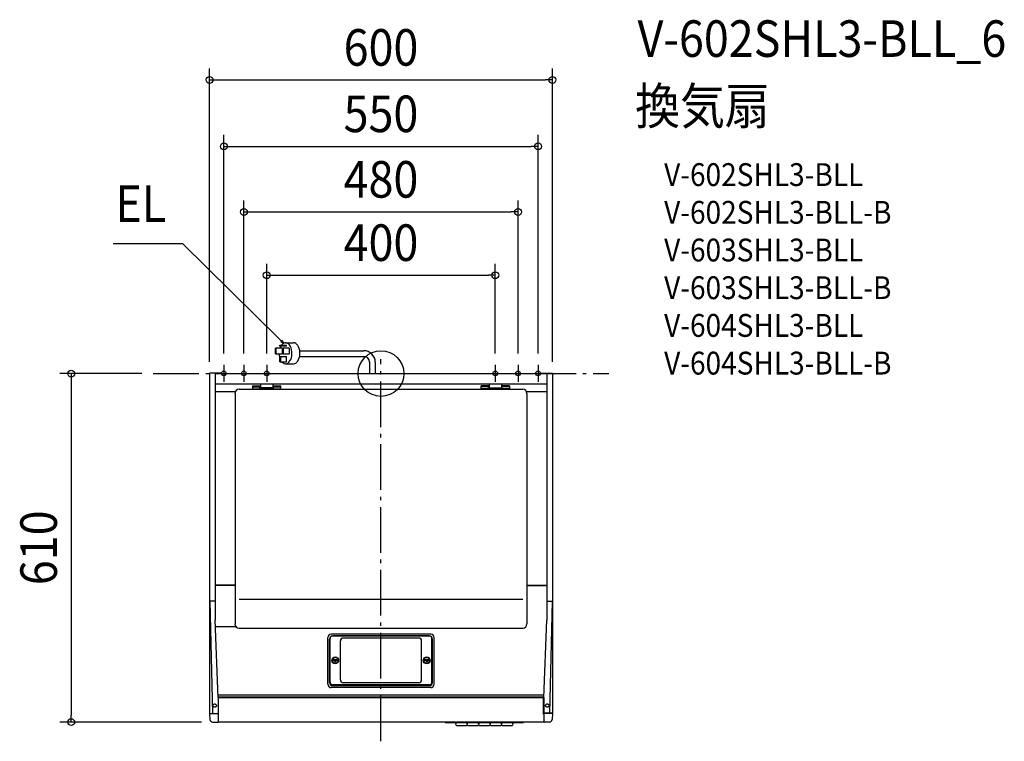
# Model space of a CAD drawing. Extents: x -632 to 1091, y -644 to 620.
import ezdxf
from ezdxf.enums import TextEntityAlignment as Align

# ---------------------------------------------------------------- set-up
doc = ezdxf.new("R2010")
doc.units = 0
doc.header["$LTSCALE"] = 20
doc.header["$PDMODE"] = 3
doc.header["$PDSIZE"] = -2
doc.linetypes.add('DASHDOT', pattern=[5.5, 4, -0.6, 0.3, -0.6])
for name, color, linetype in [('ARRANGE', 1, 'CONTINUOUS'), ('BASIS', 6, 'DASHDOT'), ('DETAIL', 5, 'CONTINUOUS'), ('ETC', 61, 'CONTINUOUS'), ('FIX', 11, 'CONTINUOUS'), ('NOTE', 4, 'CONTINUOUS'), ('OUTLINE', 3, 'CONTINUOUS'), ('SIZE', 30, 'CONTINUOUS')]:
    doc.layers.add(name, color=color, linetype=linetype)
doc.styles.get("Standard").update_dxf_attribs({"font": 'SIMPLEX.shx', "width": 0.9, "height": 64, "bigfont": 'BIGFONT.shx'})

msp = doc.modelspace()

# ---------------------------------------------------------------- linework, layer by layer
at = {"layer": 'ARRANGE', "color": 1, "linetype": 'CONTINUOUS'}
msp.add_circle((0, 0), 40, dxfattribs=at)
msp.add_point((0, 0), dxfattribs=at)
at = {"layer": 'BASIS', "color": 6, "linetype": 'DASHDOT'}
for p, q in [((0, -643.7), (0, 25.3)), ((-398.6, 0), (399.1, 0))]:
    msp.add_line(p, q, dxfattribs=at)
at = {"layer": 'DETAIL', "color": 5, "linetype": 'CONTINUOUS'}
for p, q in [((-170.3, 53.1), (-172.3, 51.7)), ((-168.2, 53.8), (-170.3, 53.1)), ((-166.1, 53.9), (-168.2, 53.8)), ((-166.9, 54), (-153, 54)), ((-164, 53.3), (-166.1, 53.9)), ((-161.9, 52), (-164, 53.3)), ((-160.1, 50.1), (-161.9, 52)), ((-151, 53.7), (-153.1, 54)), ((-149.1, 52.7), (-151, 53.7)), ((-147.2, 51.2), (-149.1, 52.7)), ((-184.7, 34.8), (-184.7, 44.5)), ((-173.1, 44.5), (-184.7, 44.5)), ((-184.7, 34.8), (-173.1, 34.8)), ((-183.3, 34.8), (-183.3, 44.5)), ((-178.4, 34.8), (-178.2, 32.1)), ((-177.1, 47.9), (-177.1, 49.7)), ((-177.1, 49.7), (-165.2, 49.7)), ((-165.2, 47.9), (-177.1, 47.9)), ((-176.3, 46.3), (-177, 44.5)), ((-175.5, 47.9), (-176.3, 46.3)), ((-172.3, 51.7), (-174.1, 49.7)), ((-173.1, 44.5), (-173.1, 34.8)), ((-160.5, 44.5), (-172, 44.5)), ((-172, 34.8), (-172, 44.5)), ((-172, 34.8), (-160.5, 34.8)), ((-171.5, 47.9), (-171.5, 49.7)), ((-170.6, 34.8), (-170.6, 44.5)), ((-165.2, 47.9), (-165.2, 49.7)), ((-160.5, 44.5), (-160.5, 34.8)), ((-158.6, 47.7), (-160.1, 50.1)), ((-157.3, 44.8), (-158.6, 47.7)), ((-156.4, 41.6), (-157.3, 44.8)), ((-155.9, 38.1), (-156.4, 41.6)), ((-156.1, 31.1), (-155.8, 34.6)), ((-155.8, 34.6), (-155.9, 38.1)), ((-145.6, 49.2), (-147.2, 51.2)), ((-144.2, 46.7), (-145.6, 49.2)), ((-143.1, 43.8), (-144.2, 46.7)), ((-142.3, 40.6), (-143.1, 43.8)), ((-142, 37.3), (-142.3, 40.6)), ((-142.2, 40), (-30, 40)), ((-142, 33.9), (-142, 37.3)), ((-178.2, 32.1), (-177.8, 29.5)), ((-177.8, 29.5), (-177.1, 27.1)), ((-177.1, 20.6), (-177.1, 29.8)), ((-177.1, 29.8), (-165.2, 29.8)), ((-177.1, 20.6), (-165.2, 20.6)), ((-175.5, 20.6), (-175.5, 29.8)), ((-173.3, 20.6), (-171.5, 18.8)), ((-171.5, 18.8), (-169.4, 17.7)), ((-169.4, 17.7), (-167.3, 17.3)), ((-167.3, 17.3), (-165.1, 17.5)), ((-166.9, 17.3), (-153, 17.3)), ((-165.2, 20.6), (-165.2, 29.8)), ((-165.1, 17.5), (-163.1, 18.4)), ((-163.1, 18.4), (-161.1, 20)), ((-161.1, 20), (-159.4, 22.1)), ((-159.4, 22.1), (-158, 24.7)), ((-158, 24.7), (-156.9, 27.8)), ((-156.9, 27.8), (-156.1, 31.1)), ((-153.1, 17.3), (-151, 17.6)), ((-151, 17.6), (-149.1, 18.5)), ((-149.1, 18.5), (-147.2, 20)), ((-147.2, 20), (-145.6, 22)), ((-145.6, 22), (-144.2, 24.5)), ((-144.2, 24.5), (-143.1, 27.4)), ((-143.1, 27.4), (-142.3, 30.6)), ((-142.3, 30.6), (-142, 33.9)), ((-142.2, 30), (-30, 30)), ((-20, 20), (-20, 0)), ((-10, 20), (-10, 0)), ((-300.1, 0.6), (-300.1, -594.5)), ((-280.1, 0.6), (-300.1, 0.6)), ((-290.1, 0.6), (-290.1, -431.7)), ((-290.1, 0), (290.1, 0)), ((-280.1, 0.6), (-280.1, 0)), ((280.1, 0.6), (300.1, 0.6)), ((280.1, 0.6), (280.1, 0)), ((290.1, 0.6), (290.1, -431.7)), ((300.1, 0.6), (300.1, -594.5)), ((-290.1, -18), (290.1, -18)), ((-290.1, -31.5), (-254.8, -31.5)), ((-248.3, -27.5), (248.3, -27.5)), ((-225.2, -21.6), (-211.2, -21.6)), ((-225.2, -21.6), (-225.2, -27.5)), ((-225.2, -23.1), (-211.2, -23.1)), ((-225.2, -26.5), (-175.2, -26.5)), ((-212.2, -23.1), (-212.2, -21.6)), ((-212.2, -26.5), (-212.2, -25)), ((-212.2, -25), (-211.2, -25)), ((-211.2, -18), (-211.2, -25.1)), ((-189.2, -25.1), (-211.2, -25.1)), ((-189.2, -18), (-189.2, -25.1)), ((-189.2, -21.6), (-175.2, -21.6)), ((-189.2, -23.1), (-175.2, -23.1)), ((-189.2, -25), (-188.2, -25)), ((-188.2, -23.1), (-188.2, -21.6)), ((-188.2, -26.5), (-188.2, -25)), ((-175.2, -27.5), (-175.2, -21.6)), ((189.2, -21.6), (175.2, -21.6)), ((175.2, -27.5), (175.2, -21.6)), ((189.2, -23.1), (175.2, -23.1)), ((225.2, -26.5), (175.2, -26.5)), ((188.2, -23.1), (188.2, -21.6)), ((188.2, -26.5), (188.2, -25)), ((189.2, -25), (188.2, -25)), ((189.2, -18), (189.2, -25.1)), ((189.2, -25.1), (211.2, -25.1)), ((211.2, -18), (211.2, -25.1)), ((225.2, -21.6), (211.2, -21.6)), ((225.2, -23.1), (211.2, -23.1)), ((212.2, -25), (211.2, -25)), ((212.2, -23.1), (212.2, -21.6)), ((212.2, -26.5), (212.2, -25)), ((225.2, -21.6), (225.2, -27.5)), ((254.8, -31.5), (290.1, -31.5)), ((-255.5, -34.7), (-255.5, -438.2)), ((255.5, -34.7), (255.5, -438.2)), ((-255.5, -370.4), (-290.1, -370.4)), ((-255.5, -370.7), (-290.1, -370.7)), ((255.5, -370.4), (290.1, -370.4)), ((255.5, -370.7), (290.1, -370.7)), ((-248.3, -395.1), (248.3, -395.1)), ((-290.1, -398.4), (-300.1, -398.4)), ((-299.5, -398.4), (-295.1, -595.1)), ((290.1, -398.4), (300.1, -398.4)), ((299.5, -398.4), (295.1, -595.1)), ((-285.1, -567), (-290.1, -431.7)), ((-253.1, -443.6), (-289.7, -443.6)), ((-248.3, -445.4), (248.3, -445.4)), ((285.1, -567), (290.1, -431.7)), ((-93.1, -543.8), (-93.1, -462.3)), ((-90.1, -540.8), (-90.1, -464.8)), ((-89.1, -540.1), (-89.1, -464)), ((87.1, -456.3), (-87.1, -456.3)), ((84.6, -459.5), (-84.6, -459.5)), ((84.5, -459.2), (-84.5, -459.2)), ((66.1, -462.9), (-66.1, -462.9)), ((89.1, -540.1), (89.1, -464)), ((90.1, -540.8), (90.1, -464.8)), ((93.1, -543.8), (93.1, -462.3)), ((-71.1, -536.2), (-71.1, -467.9)), ((71.1, -536.2), (71.1, -467.9)), ((-80.6, -499.7), (-80.6, -501.2)), ((-80.6, -499.7), (-79.6, -499.7)), ((-79.6, -499.7), (-79.6, -501.2)), ((79.6, -499.7), (80.6, -499.7)), ((79.6, -499.7), (79.6, -501.2)), ((80.6, -499.7), (80.6, -501.2)), ((-80.6, -501.2), (-84.6, -501.2)), ((-84.6, -501.2), (-84.6, -502.9)), ((-80.6, -502.9), (-84.6, -502.9)), ((-81.4, -501.7), (-81.1, -501.7)), ((-81.4, -501.7), (-81.4, -502.5)), ((-81.4, -502.5), (-81.1, -502.5)), ((-80.6, -503), (-80.6, -504.4)), ((-80.6, -504.4), (-79.6, -504.4)), ((-75.6, -501.2), (-79.6, -501.2)), ((-75.6, -502.9), (-79.6, -502.9)), ((-79.6, -503), (-79.6, -504.4)), ((-79.1, -501.7), (-78.7, -501.7)), ((-79.1, -502.5), (-78.7, -502.5)), ((-78.7, -501.7), (-78.7, -502.5)), ((-75.6, -502.9), (-75.6, -501.2)), ((75.6, -501.2), (75.6, -502.9)), ((79.6, -501.2), (75.6, -501.2)), ((79.6, -502.9), (75.6, -502.9)), ((78.7, -501.7), (78.7, -502.5)), ((78.7, -501.7), (79.1, -501.7)), ((78.7, -502.5), (79.1, -502.5)), ((79.6, -503), (79.6, -504.4)), ((79.6, -504.4), (80.6, -504.4)), ((84.6, -501.2), (80.6, -501.2)), ((84.6, -502.9), (80.6, -502.9)), ((80.6, -503), (80.6, -504.4)), ((81.1, -501.7), (81.4, -501.7)), ((81.1, -502.5), (81.4, -502.5)), ((81.4, -501.7), (81.4, -502.5)), ((84.6, -502.9), (84.6, -501.2)), ((87.1, -549.3), (-87.1, -549.3)), ((87.1, -549.8), (-87.1, -549.8)), ((84.6, -544.6), (-84.6, -544.6)), ((84.5, -546.4), (-84.5, -546.4)), ((66.1, -541.2), (-66.1, -541.2)), ((285.3, -563), (-285.3, -563)), ((285.1, -566.2), (-285.1, -566.2)), ((285.1, -566.7), (-285.1, -566.7)), ((-285.1, -567), (-285.1, -594.1)), ((-285.1, -568.5), (-284.6, -568.5)), ((-284.6, -596), (-284.6, -566.7)), ((284.6, -567.7), (-284.6, -567.7)), ((284.6, -596), (284.6, -566.7)), ((285.1, -568.5), (284.6, -568.5)), ((285.1, -567), (285.1, -594.1)), ((-294.1, -580.6), (-293.9, -580.1)), ((-294.1, -581.2), (-294.1, -580.6)), ((-294.1, -581.7), (-294.1, -581.2)), ((-293.9, -582.3), (-294.1, -581.7)), ((-293.9, -580.1), (-293.6, -579.6)), ((-293.6, -582.8), (-293.9, -582.3)), ((-293.6, -579.6), (-293.2, -579.1)), ((-293.2, -583.2), (-293.6, -582.8)), ((-293.2, -579.1), (-292.8, -578.8)), ((-292.8, -583.6), (-293.2, -583.2)), ((-292.8, -578.8), (-292.3, -578.5)), ((-292.3, -583.8), (-292.8, -583.6)), ((-292.3, -578.5), (-291.7, -578.3)), ((-291.7, -584), (-292.3, -583.8)), ((-291.7, -578.3), (-291.1, -578.3)), ((-291.1, -584.1), (-291.7, -584)), ((-291.1, -578.3), (-290.5, -578.3)), ((-290.5, -584), (-291.1, -584.1)), ((-290.5, -578.3), (-290, -578.5)), ((-290, -583.8), (-290.5, -584)), ((-290, -578.5), (-289.5, -578.8)), ((-289.5, -583.6), (-290, -583.8)), ((-289.5, -578.8), (-289, -579.1)), ((-289, -583.2), (-289.5, -583.6)), ((-289, -579.1), (-288.6, -579.6)), ((-288.6, -582.8), (-289, -583.2)), ((-288.6, -579.6), (-288.3, -580.1)), ((-288.3, -582.3), (-288.6, -582.8)), ((-288.3, -580.1), (-288.2, -580.6)), ((-288.2, -581.7), (-288.3, -582.3)), ((-288.2, -580.6), (-288.1, -581.2)), ((-288.1, -581.2), (-288.2, -581.7)), ((288.1, -581.2), (288.2, -580.6)), ((288.2, -581.7), (288.1, -581.2)), ((288.2, -580.6), (288.3, -580.1)), ((288.3, -582.3), (288.2, -581.7)), ((288.3, -580.1), (288.6, -579.6)), ((288.6, -582.8), (288.3, -582.3)), ((288.6, -579.6), (289, -579.1)), ((289, -583.2), (288.6, -582.8)), ((289, -579.1), (289.5, -578.8)), ((289.5, -583.6), (289, -583.2)), ((289.5, -578.8), (290, -578.5)), ((290, -583.8), (289.5, -583.6)), ((290, -578.5), (290.5, -578.3)), ((290.5, -584), (290, -583.8)), ((290.5, -578.3), (291.1, -578.3)), ((291.1, -584.1), (290.5, -584)), ((291.1, -578.3), (291.7, -578.3)), ((291.7, -584), (291.1, -584.1)), ((291.7, -578.3), (292.3, -578.5)), ((292.3, -583.8), (291.7, -584)), ((292.3, -578.5), (292.8, -578.8)), ((292.8, -583.6), (292.3, -583.8)), ((292.8, -578.8), (293.2, -579.1)), ((293.2, -583.2), (292.8, -583.6)), ((293.2, -579.1), (293.6, -579.6)), ((293.6, -582.8), (293.2, -583.2)), ((293.6, -579.6), (293.9, -580.1)), ((293.9, -582.3), (293.6, -582.8)), ((293.9, -580.1), (294.1, -580.6)), ((294.1, -581.7), (293.9, -582.3)), ((294.1, -580.6), (294.1, -581.2)), ((294.1, -581.2), (294.1, -581.7)), ((-300.1, -595.1), (-299.4, -605.4)), ((-300.1, -595.1), (-285.1, -595.1)), ((-284.6, -594.1), (-285.1, -593.9)), ((-285.1, -595.1), (-285.1, -609.8)), ((-285.1, -596.5), (-284.6, -596)), ((284.6, -594.1), (285.1, -593.9)), ((285.1, -596.5), (284.6, -596)), ((298.9, -594.5), (285.1, -594.5)), ((285.1, -594.5), (285.1, -609.8)), ((300.1, -595.1), (285.1, -595.1)), ((300.1, -595.1), (299.4, -605.4)), ((-294.4, -610.1), (-285.4, -610.1)), ((-285.1, -609.5), (285.1, -609.5)), ((112.1, -609.5), (112.5, -610.6)), ((113, -611), (249, -611)), ((131, -611), (131, -613.1)), ((131.6, -615.5), (131.1, -613.4)), ((132.6, -616.3), (149.3, -616.3)), ((150.8, -613.4), (150.3, -615.5)), ((150.9, -613.1), (150.9, -611)), ((151.1, -611), (151.1, -613.1)), ((151.7, -615.5), (151.1, -613.4)), ((152.6, -616.3), (169.3, -616.3)), ((170.9, -613.4), (170.3, -615.5)), ((170.9, -613.1), (170.9, -611)), ((171.1, -611), (171.1, -613.1)), ((171.7, -615.5), (171.1, -613.4)), ((172.7, -616.3), (189.3, -616.3)), ((190.9, -613.4), (190.3, -615.5)), ((190.9, -613.1), (190.9, -611)), ((191.1, -611), (191.1, -613.1)), ((191.7, -615.5), (191.1, -613.4)), ((192.7, -616.3), (209.4, -616.3)), ((210.9, -613.4), (210.3, -615.5)), ((210.9, -613.1), (210.9, -611)), ((211.1, -611), (211.1, -613.1)), ((211.7, -615.5), (211.2, -613.4)), ((212.7, -616.3), (229.4, -616.3)), ((230.9, -613.4), (230.4, -615.5)), ((231, -613.1), (231, -611)), ((249.9, -609.5), (249.5, -610.6)), ((294.4, -610.1), (285.4, -610.1))]:
    msp.add_line(p, q, dxfattribs=at)
for centre, radius in [((-80.1, -502.1), 6.01), ((-80.1, -502.1), 5.51), ((80.1, -502.1), 6.01), ((80.1, -502.1), 5.51)]:
    msp.add_circle(centre, radius, dxfattribs=at)
for centre, radius, start, end in [((-30, 20), 20, 0, 90), ((-30, 20), 10, 0, 90), ((-248.3, -34.7), 7.26, 90, 180), ((248.3, -34.7), 7.26, 0, 90), ((-248.3, -438.2), 7.26, 180, 270), ((248.3, -438.2), 7.26, 270, 0), ((-87.1, -462.3), 6.01, 90, 180), ((-84.5, -464.8), 5.51, 90, 180), ((-84.6, -464), 4.5, 90, 180), ((-66.1, -467.9), 5.01, 90, 180), ((66.1, -467.9), 5.01, 0, 90), ((84.5, -464.8), 5.51, 0, 90), ((84.6, -464), 4.5, 0, 90), ((87.1, -462.3), 6.01, 0, 90), ((-81.1, -501.2), 0.501, 270, 0), ((-81.1, -503), 0.501, 0, 90), ((-79.1, -501.2), 0.501, 180, 270), ((-79.1, -503), 0.501, 90, 180), ((79.1, -501.2), 0.501, 270, 0), ((79.1, -503), 0.501, 0, 90), ((81.1, -501.2), 0.501, 180, 270), ((81.1, -503), 0.501, 90, 180), ((-87.1, -543.3), 6.01, 180, 270), ((-87.1, -543.8), 6.01, 180, 270), ((-84.5, -540.8), 5.51, 180, 270), ((-84.6, -540.1), 4.5, 180, 270), ((-66.1, -536.2), 5.01, 180, 270), ((66.1, -536.2), 5.01, 270, 0), ((84.5, -540.8), 5.51, 270, 0), ((84.6, -540.1), 4.5, 270, 0), ((87.1, -543.3), 6.01, 270, 0), ((87.1, -543.8), 6.01, 270, 0), ((-299.5, -594.5), 0.601, 180, 270), ((-286.1, -594.1), 1, 270, 0), ((286.1, -594.1), 1, 180, 270), ((298.9, -593.9), 0.601, 270, 0), ((299.5, -594.5), 0.601, 270, 0), ((-294.4, -605.1), 5.01, 183.8141, 270), ((-285.4, -609.8), 0.3, 270, 0), ((113, -610.5), 0.501, 199.29, 270), ((132, -613.1), 1, 180, 194.9314), ((132.6, -615.3), 1, 194.9314, 270), ((149.3, -615.3), 1, 270, 345.0686), ((149.9, -613.1), 1, 345.0686, 0), ((152.1, -613.1), 1, 180, 194.9314), ((152.6, -615.3), 1, 194.9314, 270), ((169.3, -615.3), 1, 270, 345.0686), ((169.9, -613.1), 1, 345.0686, 0), ((172.1, -613.1), 1, 180, 194.9314), ((172.7, -615.3), 1, 194.9314, 270), ((189.3, -615.3), 1, 270, 345.0686), ((189.9, -613.1), 1, 345.0686, 0), ((192.1, -613.1), 1, 180, 194.9314), ((192.7, -615.3), 1, 194.9314, 270), ((209.4, -615.3), 1, 270, 345.0686), ((209.9, -613.1), 1, 345.0686, 0), ((212.1, -613.1), 1, 180, 194.9314), ((212.7, -615.3), 1, 194.9314, 270), ((229.4, -615.3), 1, 270, 345.0686), ((230, -613.1), 1, 345.0686, 0), ((249, -610.5), 0.501, 270, 340.71), ((285.4, -609.8), 0.3, 180, 270), ((294.4, -605.1), 5.01, 270, 356.1859)]:
    msp.add_arc(centre, radius, start, end, dxfattribs=at)
at = {"layer": 'FIX', "color": 11, "linetype": 'CONTINUOUS'}
for centre in [(-275, 0.3), (-240, 0.3), (-200, 0.3), (200, 0.3), (240, 0.3), (275, 0.3)]:
    msp.add_circle(centre, 4, dxfattribs=at)
at = {"layer": 'NOTE', "color": 4, "linetype": 'CONTINUOUS'}
for p, q in [((-346.9, 227.4), (-468.9, 227.4)), ((-178.9, 61.5), (-346.9, 227.4)), ((-170.3, 53.1), (-178.9, 61.5)), ((-175.7, 56.1), (-170.3, 53.1)), ((-170.3, 53.1), (-173.5, 58.4)), ((-275, 15.1), (-275, -14.6)), ((-240, 15.1), (-240, -14.6)), ((-200, 15.1), (-200, -14.6)), ((200, 15.1), (200, -14.6)), ((240, 15.1), (240, -14.6)), ((275, 15.1), (275, -14.6))]:
    msp.add_line(p, q, dxfattribs=at)
at = {"layer": 'OUTLINE', "color": 3, "linetype": 'CONTINUOUS'}
for p, q in [((-300.1, 0.6), (-300.1, -594.5)), ((-280.1, 0.6), (-300.1, 0.6)), ((-290.1, 0), (290.1, 0)), ((-280.1, 0.6), (-280.1, 0)), ((280.1, 0.6), (280.1, 0)), ((280.1, 0.6), (300.1, 0.6)), ((300.1, 0.6), (300.1, -594.5)), ((-300.1, -595.1), (-299.4, -605.4)), ((-300.1, -595.1), (-299.5, -595.1)), ((300.1, -595.1), (299.4, -605.4)), ((300.1, -595.1), (299.5, -595.1)), ((-294.4, -610.1), (-285.4, -610.1)), ((-285.1, -609.5), (-285.1, -609.8)), ((-285.1, -609.5), (285.1, -609.5)), ((112.1, -609.5), (112.5, -610.6)), ((113, -611), (249, -611)), ((131, -611), (131, -613.1)), ((131.6, -615.5), (131.1, -613.4)), ((132.6, -616.3), (149.3, -616.3)), ((150.8, -613.4), (150.3, -615.5)), ((150.9, -613.1), (150.9, -611)), ((151.1, -611), (151.1, -613.1)), ((151.7, -615.5), (151.1, -613.4)), ((152.6, -616.3), (169.3, -616.3)), ((170.9, -613.4), (170.3, -615.5)), ((170.9, -613.1), (170.9, -611)), ((171.1, -611), (171.1, -613.1)), ((171.7, -615.5), (171.1, -613.4)), ((172.7, -616.3), (189.3, -616.3)), ((190.9, -613.4), (190.3, -615.5)), ((190.9, -613.1), (190.9, -611)), ((191.1, -611), (191.1, -613.1)), ((191.7, -615.5), (191.1, -613.4)), ((192.7, -616.3), (209.4, -616.3)), ((210.9, -613.4), (210.3, -615.5)), ((210.9, -613.1), (210.9, -611)), ((211.1, -611), (211.1, -613.1)), ((211.7, -615.5), (211.2, -613.4)), ((212.7, -616.3), (229.4, -616.3)), ((230.9, -613.4), (230.4, -615.5)), ((231, -613.1), (231, -611)), ((249.9, -609.5), (249.5, -610.6)), ((285.1, -609.5), (285.1, -609.8)), ((294.4, -610.1), (285.4, -610.1))]:
    msp.add_line(p, q, dxfattribs=at)
for centre, radius, start, end in [((-299.5, -594.5), 0.601, 180, 270), ((299.5, -594.5), 0.601, 270, 0), ((-294.4, -605.1), 5.01, 183.8141, 270), ((-285.4, -609.8), 0.3, 270, 0), ((113, -610.5), 0.501, 199.29, 270), ((132, -613.1), 1, 180, 194.9314), ((132.6, -615.3), 1, 194.9314, 270), ((149.3, -615.3), 1, 270, 345.0686), ((149.9, -613.1), 1, 345.0686, 0), ((152.1, -613.1), 1, 180, 194.9314), ((152.6, -615.3), 1, 194.9314, 270), ((169.3, -615.3), 1, 270, 345.0686), ((169.9, -613.1), 1, 345.0686, 0), ((172.1, -613.1), 1, 180, 194.9314), ((172.7, -615.3), 1, 194.9314, 270), ((189.3, -615.3), 1, 270, 345.0686), ((189.9, -613.1), 1, 345.0686, 0), ((192.1, -613.1), 1, 180, 194.9314), ((192.7, -615.3), 1, 194.9314, 270), ((209.4, -615.3), 1, 270, 345.0686), ((209.9, -613.1), 1, 345.0686, 0), ((212.1, -613.1), 1, 180, 194.9314), ((212.7, -615.3), 1, 194.9314, 270), ((229.4, -615.3), 1, 270, 345.0686), ((230, -613.1), 1, 345.0686, 0), ((249, -610.5), 0.501, 270, 340.71), ((285.4, -609.8), 0.3, 180, 270), ((294.4, -605.1), 5.01, 270, 356.1859)]:
    msp.add_arc(centre, radius, start, end, dxfattribs=at)
at = {"layer": 'SIZE', "color": 30, "linetype": 'CONTINUOUS'}
for p, q in [((-300.1, 20.6), (-300.1, 534)), ((300.1, 20.6), (300.1, 534)), ((-300.1, 514), (-288.1, 514)), ((-288.1, 514), (288.1, 514)), ((300.1, 514), (288.1, 514)), ((-275, 35.1), (-275, 417.7)), ((275, 35.1), (275, 417.7)), ((-275, 397.7), (-263, 397.7)), ((-263, 397.7), (263, 397.7)), ((275, 397.7), (263, 397.7)), ((-240, 35.1), (-240, 303)), ((240, 35.1), (240, 303)), ((-240, 283), (-228, 283)), ((-228, 283), (228, 283)), ((240, 283), (228, 283)), ((-200, 35.1), (-200, 192.2)), ((200, 35.1), (200, 192.2)), ((-200, 172.2), (-188, 172.2)), ((-188, 172.2), (188, 172.2)), ((200, 172.2), (188, 172.2)), ((-418.6, 0), (-562.3, 0)), ((-542.3, 0), (-542.3, -12)), ((-542.3, -12), (-542.3, -598.1)), ((-542.3, -610.1), (-542.3, -598.1)), ((-314.4, -610.1), (-562.3, -610.1))]:
    msp.add_line(p, q, dxfattribs=at)
for centre in [(-300.1, 514), (300.1, 514), (-275, 397.7), (275, 397.7), (-240, 283), (240, 283), (-200, 172.2), (200, 172.2), (-542.3, 0), (-542.3, -610.1)]:
    msp.add_circle(centre, 6, dxfattribs=at)

# ---------------------------------------------------------------- texts
at = {"layer": 'ETC', "color": 61, "linetype": 'CONTINUOUS', "width": 0.9}
for s, height, p in [('V-602SHL3-BLL_6', 64, (449.1, 554.4)), ('換気扇', 64, (444.9, 436.4)), ('V-602SHL3-BLL', 40, (495.6, 328.3)), ('V-602SHL3-BLL-B', 40, (495.6, 262.3)), ('V-603SHL3-BLL', 40, (495.6, 196.3)), ('V-603SHL3-BLL-B', 40, (495.6, 130.3)), ('V-604SHL3-BLL', 40, (495.6, 64.3)), ('V-604SHL3-BLL-B', 40, (495.6, -1.7))]:
    msp.add_text(s, height=height, dxfattribs=at).set_placement(p)
at = {"layer": 'NOTE', "color": 4, "linetype": 'CONTINUOUS', "width": 0.9}
msp.add_text('EL', height=64, dxfattribs=at).set_placement((-376, 265.4), align=Align.RIGHT)
at = {"layer": 'SIZE', "color": 30, "linetype": 'CONTINUOUS', "width": 0.9}
for s, p in [('600', (0, 539)), ('550', (0, 422.7)), ('480', (0, 308)), ('400', (0, 197.2))]:
    msp.add_text(s, height=64, dxfattribs=at).set_placement(p, align=Align.CENTER)
msp.add_text('610', height=64, rotation=90, dxfattribs=at).set_placement((-567.3, -305), align=Align.CENTER)

doc.saveas('drawing.dxf')
